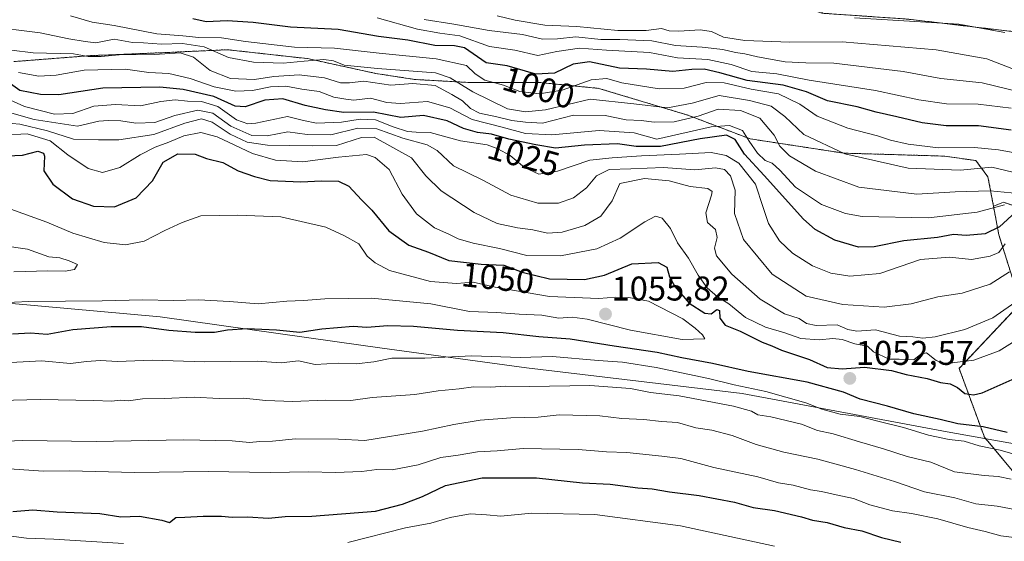
# Model space of a CAD drawing. Units: metres. Extents: x 651539 to 654997, y 4741666 to 4744055.
# Drawn here: x 653946 to 654233, y 4743661 to 4743813 of the extents above; entities that cross this region are included whole.
import ezdxf
from ezdxf.enums import TextEntityAlignment as Align

# ---------------------------------------------------------------- set-up
doc = ezdxf.new("R2010")
doc.units = ezdxf.units.M
doc.header["$MEASUREMENT"] = 0
doc.linetypes.add('TRAZOS', pattern=[0.75, 0.5, -0.25])
for name, color, linetype, lineweight in [('Arbolado forestal', 92, 'TRAZOS', 0), ('Arbolado forestal CxS', 92, 'Continuous', 0), ('Carátula', 7, 'Continuous', 5), ('Curva de nivel maestra', 36, 'Continuous', 30), ('Curva de nivel normal', 36, 'Continuous', 0), ('Entidad de ámbito territorial', 19, 'Continuous', 0), ('Entidad de ámbito territorial CxS', 92, 'Continuous', 0), ('Municipio', 9, 'Continuous', 13), ('Municipio CxS', 142, 'Continuous', 0), ('Punto de cota en terreno', 7, 'Continuous', 0), ('Rótulo de curva de nivel directora', 19, 'Continuous', 0), ('Rótulo de punto de cota en terreno', 19, 'Continuous', 0)]:
    doc.layers.add(name, color=color, linetype=linetype, lineweight=lineweight)
doc.styles.add('Arial', font='txt', dxfattribs={"height": 0.2})

# ---------------------------------------------------------------- blocks, each defined once
blk = doc.blocks.new('*U162')
at = {"layer": 'Curva de nivel normal', "color": 36, "linetype": 'Continuous', "lineweight": 0}
for points in [[(653940.08, 4743702.28, 1040), (653951.78, 4743702.59, 1040), (653967.51, 4743702.32, 1040), (653972.6, 4743702.16, 1040), (653975.29, 4743702.42, 1040), (653977.54, 4743702.24, 1040), (653981.67, 4743702.78, 1040), (653988.04, 4743702.89, 1040), (653996.78, 4743703.32, 1040), (654004.03, 4743702.93, 1040), (654011.12, 4743702.96, 1040), (654017.64, 4743702.29, 1040), (654025.46, 4743702.03, 1040), (654034.94, 4743702.45, 1040), (654042.38, 4743702.3, 1040), (654048.65, 4743703.15, 1040), (654061.08, 4743704.1, 1040), (654067.9, 4743705.14, 1040), (654074.02, 4743705.7, 1040), (654078.15, 4743706.31, 1040), (654083.04, 4743706.2, 1040), (654087.66, 4743706.5, 1040), (654094.56, 4743706.4, 1040), (654112.13, 4743706.64, 1040), (654124, 4743705.84, 1040), (654129.84, 4743704.68, 1040), (654138.21, 4743703.69, 1040), (654154.05, 4743700.64, 1040), (654159.28, 4743699.21, 1040), (654161.1, 4743698.11, 1040), (654164.95, 4743697.52, 1040), (654173.84, 4743695.44, 1040), (654178.5, 4743693.55, 1040), (654183.05, 4743692.57, 1040), (654190.72, 4743690.24, 1040), (654197.72, 4743688.25, 1040), (654204.66, 4743685.99, 1040), (654211.57, 4743684.36, 1040), (654218.49, 4743681.5, 1040), (654227.16, 4743680.46, 1040), (654231.17, 4743680.19, 1040), (654235.01, 4743679.39, 1040)], [(654237.37, 4743731.74, 1040), (654229.63, 4743726.43, 1040), (654221.48, 4743723.01, 1040), (654212.8, 4743720.9, 1040), (654209.23, 4743720.48, 1040), (654206.32, 4743720.88, 1040), (654202.42, 4743721.05, 1040), (654195.38, 4743722.92, 1040), (654189.95, 4743722.55, 1040), (654187.34, 4743722.98, 1040), (654184.29, 4743724.34, 1040), (654178.14, 4743724.16, 1040), (654175.33, 4743724.75, 1040), (654173.18, 4743726.21, 1040), (654168.87, 4743727.55, 1040), (654161.83, 4743731.81, 1040), (654153.57, 4743739.09, 1040), (654149.09, 4743744.47, 1040), (654148.46, 4743746.7, 1040), (654149.29, 4743749.84, 1040), (654148.81, 4743752.17, 1040), (654146.45, 4743754.17, 1040), (654145.91, 4743756.97, 1040), (654147.64, 4743762.15, 1040), (654147.75, 4743763.2, 1040), (654146.52, 4743764.06, 1040), (654141.41, 4743764.65, 1040), (654135.21, 4743766.32, 1040), (654128.06, 4743767, 1040), (654120.85, 4743765.52, 1040), (654118.63, 4743760.47, 1040), (654115.34, 4743756.02, 1040), (654110.68, 4743753.27, 1040), (654104.1, 4743751.34, 1040), (654099.73, 4743751.03, 1040), (654095.54, 4743752.07, 1040), (654090.98, 4743752.58, 1040), (654085.11, 4743753.93, 1040), (654078.38, 4743757.11, 1040), (654068.81, 4743763.36, 1040), (654064.3, 4743767.8, 1040), (654060.14, 4743773.01, 1040), (654049.2, 4743779.07, 1040), (654045.49, 4743778.92, 1040), (654038.25, 4743776.61, 1040), (654031.1, 4743776.52, 1040), (654018.13, 4743776.69, 1040), (654012.16, 4743777.54, 1040), (654007.2, 4743779.92, 1040), (654001.94, 4743783.4, 1040), (653998.92, 4743784.43, 1040), (653993.99, 4743783.08, 1040), (653984.94, 4743779.82, 1040), (653974.75, 4743778.29, 1040), (653968.86, 4743778.23, 1040), (653961.58, 4743778.45, 1040), (653954.01, 4743780.89, 1040), (653945.87, 4743782.83, 1040), (653939.11, 4743783.38, 1040)]]:
    blk.add_polyline3d(points, dxfattribs=at)
blk = doc.blocks.new('*U173')
at = {"layer": 'Curva de nivel normal', "color": 36, "linetype": 'Continuous', "lineweight": 0}
blk.add_polyline3d([(654239.11, 4743762.42, 1015), (654228.84, 4743763.36, 1015), (654218.66, 4743763.12, 1015), (654207.48, 4743762.43, 1015), (654190.53, 4743764.47, 1015), (654177.96, 4743769.09, 1015), (654170.31, 4743773.64, 1015), (654167.54, 4743776.38, 1015), (654165.9, 4743779.58, 1015), (654161.73, 4743784.57, 1015), (654156.09, 4743786.81, 1015), (654149.55, 4743787.22, 1015), (654143.67, 4743785.18, 1015), (654136.67, 4743783.5, 1015), (654130.92, 4743783.41, 1015), (654127.07, 4743783.9, 1015), (654122.71, 4743784.1, 1015), (654116.61, 4743785.33, 1015), (654107.35, 4743785.41, 1015), (654098.35, 4743783.15, 1015), (654093.35, 4743783.4, 1015), (654089.36, 4743783.86, 1015), (654085, 4743784.98, 1015), (654079.9, 4743786.03, 1015), (654077.28, 4743787.4, 1015), (654074.97, 4743789.62, 1015), (654071.9, 4743791.45, 1015), (654066.98, 4743794.08, 1015), (654060.49, 4743794.71, 1015), (654054.06, 4743794.21, 1015), (654046.23, 4743795.39, 1015), (654042.02, 4743794.84, 1015), (654039.37, 4743794.9, 1015), (654034.77, 4743796.34, 1015), (654027.37, 4743797.23, 1015), (654019.95, 4743796.71, 1015), (654014.31, 4743795.88, 1015), (654007.37, 4743796.18, 1015), (654001.36, 4743798.5, 1015), (653996.58, 4743802.36, 1015), (653992.62, 4743803.65, 1015), (653985.14, 4743803.1, 1015), (653974.86, 4743803.07, 1015), (653969.58, 4743802.56, 1015), (653965.8, 4743802.58, 1015), (653961.51, 4743803.3, 1015), (653949.82, 4743803.6, 1015), (653930.77, 4743805.92, 1015)], dxfattribs=at)
blk = doc.blocks.new('*U179')
at = {"layer": 'Curva de nivel normal', "color": 36, "linetype": 'Continuous', "lineweight": 0}
blk.add_polyline3d([(653940.06, 4743730.72, 1055), (653948.54, 4743731.2, 1055), (653969.91, 4743731.38, 1055), (653981.71, 4743731.67, 1055), (653990.7, 4743731.47, 1055), (653998.04, 4743731.61, 1055), (654007, 4743731.16, 1055), (654015.43, 4743730.44, 1055), (654023.72, 4743731.21, 1055), (654028.58, 4743731.4, 1055), (654034.8, 4743731.95, 1055), (654048.49, 4743732.08, 1055), (654065.73, 4743730.48, 1055), (654077.03, 4743728.22, 1055), (654085.02, 4743727.94, 1055), (654091.56, 4743727.46, 1055), (654098.15, 4743727.18, 1055), (654103.06, 4743726.33, 1055), (654106.97, 4743726.61, 1055), (654111.35, 4743725.98, 1055), (654124.02, 4743722.83, 1055), (654139.02, 4743720.1, 1055), (654145.66, 4743720.27, 1055), (654144.95, 4743721.49, 1055), (654142.8, 4743723.34, 1055), (654139.28, 4743726.14, 1055), (654129.26, 4743731.27, 1055), (654123.45, 4743732.29, 1055), (654119.63, 4743732.4, 1055), (654114.76, 4743732.07, 1055), (654100.35, 4743732.66, 1055), (654084.54, 4743735.33, 1055), (654078.08, 4743736.82, 1055), (654073.19, 4743736.36, 1055), (654065.69, 4743736.95, 1055), (654053.74, 4743740.23, 1055), (654049.52, 4743742.42, 1055), (654047.21, 4743744.4, 1055), (654044.79, 4743747.92, 1055), (654040.61, 4743750.27, 1055), (654035.18, 4743752.83, 1055), (654022.04, 4743755.84, 1055), (654009.38, 4743756.34, 1055), (653998.71, 4743756.16, 1055), (653993.21, 4743754.15, 1055), (653988.15, 4743751.82, 1055), (653982.16, 4743748.74, 1055), (653976.71, 4743747.69, 1055), (653970.45, 4743748.34, 1055), (653961.37, 4743751.11, 1055), (653953.78, 4743754.25, 1055), (653943.3, 4743758.1, 1055)], dxfattribs=at)
blk = doc.blocks.new('*U181')
at = {"layer": 'Curva de nivel normal', "color": 36, "linetype": 'Continuous', "lineweight": 0}
blk.add_polyline3d([(654239.6, 4743767.91, 1010), (654229.33, 4743770.28, 1010), (654220.1, 4743769.47, 1010), (654204.94, 4743769.98, 1010), (654186.51, 4743774.2, 1010), (654174.57, 4743779.78, 1010), (654168.97, 4743785.07, 1010), (654165.04, 4743788.08, 1010), (654158.73, 4743789.69, 1010), (654149.83, 4743791.2, 1010), (654141.99, 4743788.97, 1010), (654134.76, 4743787.57, 1010), (654124.91, 4743788.72, 1010), (654112.26, 4743790.11, 1010), (654099.24, 4743787.04, 1010), (654093.37, 4743786.46, 1010), (654088.08, 4743787.29, 1010), (654078.04, 4743792.25, 1010), (654071.4, 4743796.35, 1010), (654067.15, 4743797.84, 1010), (654050.17, 4743799.09, 1010), (654040.48, 4743800.02, 1010), (654037.36, 4743801.31, 1010), (654034.56, 4743801.67, 1010), (654028.84, 4743801.24, 1010), (654022.66, 4743800.57, 1010), (654013.99, 4743800.89, 1010), (654006.74, 4743802.28, 1010), (653999.63, 4743805.36, 1010), (653993.33, 4743806.3, 1010), (653987.2, 4743806.16, 1010), (653982, 4743806.55, 1010), (653978.71, 4743806.63, 1010), (653973.38, 4743807.56, 1010), (653968.05, 4743806.49, 1010), (653964.91, 4743806.96, 1010), (653960.16, 4743807.66, 1010), (653951.81, 4743809.48, 1010), (653936.06, 4743811.4, 1010)], dxfattribs=at)
blk = doc.blocks.new('*U182')
at = {"layer": 'Curva de nivel normal', "color": 36, "linetype": 'Continuous', "lineweight": 0}
blk.add_polyline3d([(653944.13, 4743739.85, 1060), (653954.05, 4743740.14, 1060), (653959.15, 4743740, 1060), (653961.82, 4743740.47, 1060), (653962.67, 4743741.98, 1060), (653960.24, 4743743.04, 1060), (653957.58, 4743743.92, 1060), (653954.4, 4743744.15, 1060), (653948.14, 4743746.4, 1060), (653940.77, 4743747.46, 1060)], dxfattribs=at)
blk = doc.blocks.new('*U183')
at = {"layer": 'Curva de nivel normal', "color": 36, "linetype": 'Continuous', "lineweight": 0}
for points in [[(653939.54, 4743713.22, 1045), (653952.25, 4743713.86, 1045), (653960.71, 4743713.05, 1045), (653965.38, 4743713.66, 1045), (653969.38, 4743713.95, 1045), (653974.41, 4743713.72, 1045), (653984.51, 4743714.05, 1045), (653999.74, 4743713.59, 1045), (654015.14, 4743713.76, 1045), (654022.1, 4743713.3, 1045), (654027.14, 4743713.83, 1045), (654032.04, 4743712.77, 1045), (654038.78, 4743713.19, 1045), (654044.01, 4743712.96, 1045), (654049.11, 4743713.62, 1045), (654054.36, 4743714.6, 1045), (654064.03, 4743714.6, 1045), (654077.72, 4743715.34, 1045), (654091.82, 4743714.86, 1045), (654101.28, 4743715.16, 1045), (654114.54, 4743713.98, 1045), (654121.64, 4743713.48, 1045), (654131.42, 4743711.93, 1045), (654146.74, 4743708.7, 1045), (654154.21, 4743706.84, 1045), (654163.45, 4743704.89, 1045), (654175.14, 4743701.58, 1045), (654179.74, 4743699.74, 1045), (654185.13, 4743698.31, 1045), (654190.83, 4743697.68, 1045), (654196.09, 4743696.27, 1045), (654203.6, 4743694.46, 1045), (654210.89, 4743692.18, 1045), (654216.95, 4743690.9, 1045), (654221.33, 4743690.42, 1045), (654225.66, 4743689.14, 1045), (654231.79, 4743687.8, 1045), (654239.57, 4743685.58, 1045)], [(654237.69, 4743720.7, 1045), (654231.45, 4743716.78, 1045), (654224.09, 4743714.02, 1045), (654219.33, 4743713.52, 1045), (654215.66, 4743713.03, 1045), (654213.1, 4743713.96, 1045), (654210.29, 4743716.16, 1045), (654208.61, 4743715.84, 1045), (654206.62, 4743714.13, 1045), (654202.32, 4743714.36, 1045), (654199.41, 4743714.36, 1045), (654194.8, 4743716.46, 1045), (654193.05, 4743718.11, 1045), (654189.41, 4743718.84, 1045), (654185.75, 4743720.06, 1045), (654183.03, 4743720.38, 1045), (654178.99, 4743720.02, 1045), (654173.61, 4743720.4, 1045), (654168.99, 4743722.05, 1045), (654163.34, 4743723.71, 1045), (654157.48, 4743726.54, 1045), (654152.62, 4743730.47, 1045), (654149.35, 4743732.53, 1045), (654146.31, 4743735.16, 1045), (654143.67, 4743738.85, 1045), (654140.92, 4743743.76, 1045), (654137.72, 4743748.22, 1045), (654135.64, 4743752.46, 1045), (654133.25, 4743755.42, 1045), (654131.3, 4743756.01, 1045), (654128.16, 4743754.42, 1045), (654120.92, 4743749.66, 1045), (654114.13, 4743746.52, 1045), (654103.57, 4743744.46, 1045), (654093.75, 4743744.57, 1045), (654085.74, 4743746.56, 1045), (654078.1, 4743748.14, 1045), (654073.69, 4743749.45, 1045), (654070.98, 4743750.78, 1045), (654066.85, 4743752.66, 1045), (654061.61, 4743756.67, 1045), (654057.36, 4743762.4, 1045), (654053.63, 4743769.64, 1045), (654049.54, 4743773.14, 1045), (654046.96, 4743773.97, 1045), (654038.79, 4743773.21, 1045), (654033.48, 4743772.58, 1045), (654028.4, 4743771.87, 1045), (654020.5, 4743772.38, 1045), (654013.75, 4743774.28, 1045), (654003.43, 4743779.16, 1045), (653998.72, 4743780.4, 1045), (653993.7, 4743779.46, 1045), (653989.37, 4743777.58, 1045), (653985.37, 4743776.16, 1045), (653980.96, 4743773.88, 1045), (653975.06, 4743770.22, 1045), (653969.98, 4743768.78, 1045), (653965.84, 4743769.93, 1045), (653959.9, 4743773.91, 1045), (653954.71, 4743778.02, 1045), (653948.05, 4743779.99, 1045), (653940.72, 4743779.62, 1045)]]:
    blk.add_polyline3d(points, dxfattribs=at)
blk = doc.blocks.new('*U185')
at = {"layer": 'Curva de nivel normal', "color": 36, "linetype": 'Continuous', "lineweight": 0}
for points in [[(653939.71, 4743690.36, 1035), (653946.71, 4743690.62, 1035), (653968.2, 4743690.32, 1035), (653993.66, 4743690.84, 1035), (654007.8, 4743690.55, 1035), (654012.86, 4743690.08, 1035), (654015.89, 4743690.39, 1035), (654019.62, 4743690.47, 1035), (654026.26, 4743691.1, 1035), (654038.86, 4743691.06, 1035), (654046.52, 4743690.66, 1035), (654063.34, 4743693.36, 1035), (654072.49, 4743695.32, 1035), (654080.15, 4743696.53, 1035), (654089.08, 4743697.27, 1035), (654097.06, 4743697.48, 1035), (654103.17, 4743698.13, 1035), (654115.02, 4743697.84, 1035), (654121.48, 4743697.09, 1035), (654127.84, 4743696.79, 1035), (654133.05, 4743696.22, 1035), (654137.73, 4743695.88, 1035), (654143.03, 4743694.36, 1035), (654147.7, 4743693.65, 1035), (654153.63, 4743692.11, 1035), (654160.63, 4743689.49, 1035), (654168.74, 4743687.26, 1035), (654178.64, 4743685.18, 1035), (654189.62, 4743682.22, 1035), (654200.98, 4743678.73, 1035), (654209.74, 4743675.74, 1035), (654218.57, 4743673.97, 1035), (654224.68, 4743672.2, 1035), (654230.92, 4743671.52, 1035), (654241.66, 4743669.46, 1035)], [(654234.46, 4743739.82, 1035), (654228.84, 4743736.21, 1035), (654220.74, 4743733.57, 1035), (654213.62, 4743732.48, 1035), (654205.78, 4743730.49, 1035), (654197.98, 4743729.5, 1035), (654185.91, 4743730.26, 1035), (654175.23, 4743732.75, 1035), (654165.31, 4743739.1, 1035), (654156.94, 4743749.24, 1035), (654154.29, 4743756.81, 1035), (654154.46, 4743763.59, 1035), (654153.19, 4743767.79, 1035), (654151.35, 4743769.64, 1035), (654148.79, 4743770.06, 1035), (654142.78, 4743769.55, 1035), (654133.64, 4743770.18, 1035), (654124.07, 4743769.81, 1035), (654117.71, 4743769.66, 1035), (654114.08, 4743767.8, 1035), (654111.12, 4743764.26, 1035), (654107.35, 4743761.37, 1035), (654103.02, 4743759.83, 1035), (654096.94, 4743759.85, 1035), (654089.04, 4743762.18, 1035), (654080.95, 4743766.53, 1035), (654072.32, 4743770.73, 1035), (654067.62, 4743775.15, 1035), (654064.69, 4743776.84, 1035), (654057.56, 4743778.72, 1035), (654050.04, 4743781.52, 1035), (654044.48, 4743781.64, 1035), (654036.62, 4743779.68, 1035), (654029.69, 4743779.82, 1035), (654024.06, 4743780.61, 1035), (654018.02, 4743779.45, 1035), (654013.56, 4743779.53, 1035), (654007.47, 4743782.28, 1035), (654002.22, 4743786.03, 1035), (653997.78, 4743786.93, 1035), (653991.1, 4743785.36, 1035), (653985.26, 4743783.32, 1035), (653979.69, 4743783.1, 1035), (653975.31, 4743783.82, 1035), (653971.7, 4743783.88, 1035), (653968.89, 4743783.72, 1035), (653962.75, 4743782.23, 1035), (653950.12, 4743784.2, 1035), (653940.18, 4743786.97, 1035)]]:
    blk.add_polyline3d(points, dxfattribs=at)
blk = doc.blocks.new('*U205')
at = {"layer": 'Curva de nivel normal', "color": 36, "linetype": 'Continuous', "lineweight": 0}
for points in [[(653879.79, 4743659.52, 1020), (653889.05, 4743662.01, 1020), (653897.67, 4743663.48, 1020), (653908.55, 4743663.91, 1020), (653917.06, 4743663.74, 1020), (653923.57, 4743663.93, 1020), (653930.03, 4743663.01, 1020), (653936.78, 4743663.02, 1020), (653941.15, 4743662.73, 1020), (653944.14, 4743662.65, 1020), (653947.85, 4743662.18, 1020), (653955.84, 4743661.94, 1020), (653976.08, 4743660.64, 1020)], [(654041.54, 4743660.89, 1020), (654058.36, 4743665.2, 1020), (654065.71, 4743666.58, 1020), (654071.36, 4743668.19, 1020), (654077.18, 4743669.25, 1020), (654081.95, 4743669, 1020), (654086.17, 4743668.56, 1020), (654095.24, 4743669.48, 1020), (654113.56, 4743669.06, 1020), (654138.57, 4743665.78, 1020), (654165.96, 4743659.89, 1020)], [(654233.05, 4743759.28, 1020), (654225.08, 4743757.19, 1020), (654210.88, 4743755.56, 1020), (654191.52, 4743755.9, 1020), (654186.67, 4743756.79, 1020), (654179.7, 4743759.46, 1020), (654172.07, 4743764.47, 1020), (654167.54, 4743769.45, 1020), (654165.28, 4743771.46, 1020), (654163.21, 4743772.29, 1020), (654161.01, 4743774.38, 1020), (654158.59, 4743777.86, 1020), (654156.62, 4743781.02, 1020), (654152.87, 4743782.45, 1020), (654147.51, 4743782.05, 1020), (654131.68, 4743778.51, 1020), (654125.01, 4743780.27, 1020), (654114.86, 4743781.02, 1020), (654101.02, 4743779.68, 1020), (654093.33, 4743780.11, 1020), (654086.56, 4743782, 1020), (654077.78, 4743784.23, 1020), (654071.3, 4743787.63, 1020), (654064.75, 4743789.46, 1020), (654056.91, 4743788.82, 1020), (654052.9, 4743789.17, 1020), (654048.18, 4743790.44, 1020), (654043.33, 4743789.82, 1020), (654040.93, 4743790.09, 1020), (654037.5, 4743790.73, 1020), (654033.18, 4743792.32, 1020), (654028.13, 4743793.02, 1020), (654023.44, 4743793.88, 1020), (654019.03, 4743793.7, 1020), (654013.7, 4743792.62, 1020), (654008.91, 4743792.48, 1020), (654002.52, 4743793.71, 1020), (653995.57, 4743796.14, 1020), (653989.37, 4743797.6, 1020), (653983.53, 4743797.93, 1020), (653976.67, 4743798.83, 1020), (653964.63, 4743798.61, 1020), (653956.52, 4743797.11, 1020), (653951.46, 4743796.83, 1020), (653945.46, 4743797.88, 1020)]]:
    blk.add_polyline3d(points, dxfattribs=at)
blk = doc.blocks.new('*U210')
at = {"layer": 'Curva de nivel normal', "color": 36, "linetype": 'Continuous', "lineweight": 0}
for points in [[(653942.9, 4743682.42, 1030), (653952.71, 4743681.68, 1030), (653960.38, 4743681.79, 1030), (653979.38, 4743681.36, 1030), (654000.86, 4743681.58, 1030), (654018.91, 4743681.34, 1030), (654030.19, 4743681.51, 1030), (654037.83, 4743681.29, 1030), (654045.6, 4743681.6, 1030), (654049.98, 4743682.16, 1030), (654054.52, 4743682.14, 1030), (654062.03, 4743683.6, 1030), (654068.69, 4743685.72, 1030), (654073.69, 4743686.37, 1030), (654079.36, 4743687.37, 1030), (654085.1, 4743687.6, 1030), (654092.63, 4743688.31, 1030), (654108.75, 4743688.01, 1030), (654117.02, 4743687.33, 1030), (654122.95, 4743687.14, 1030), (654133.08, 4743686.12, 1030), (654138.62, 4743685.44, 1030), (654148.29, 4743682.76, 1030), (654161.09, 4743680.02, 1030), (654167.12, 4743678.31, 1030), (654171.46, 4743677.66, 1030), (654176.47, 4743676.3, 1030), (654179.71, 4743675.82, 1030), (654183.99, 4743674.79, 1030), (654189.04, 4743673.73, 1030), (654193.75, 4743671.9, 1030), (654200.36, 4743670.13, 1030), (654205.92, 4743669.42, 1030), (654213.61, 4743667.82, 1030), (654222.34, 4743665.26, 1030), (654227.41, 4743664.12, 1030), (654232.02, 4743662.86, 1030), (654239.02, 4743662.02, 1030)], [(654233.24, 4743747.92, 1030), (654231.39, 4743745.47, 1030), (654228.9, 4743744.38, 1030), (654223.39, 4743743.42, 1030), (654217.04, 4743744.1, 1030), (654208.58, 4743743.39, 1030), (654196.68, 4743739.27, 1030), (654187.92, 4743738.51, 1030), (654182.39, 4743739.43, 1030), (654177.06, 4743741.54, 1030), (654171.21, 4743745.22, 1030), (654167.43, 4743748.86, 1030), (654164.24, 4743753.88, 1030), (654162.64, 4743758.57, 1030), (654160.41, 4743765.38, 1030), (654155.55, 4743771.49, 1030), (654151.9, 4743773.66, 1030), (654147.52, 4743774.53, 1030), (654138.23, 4743774.1, 1030), (654127.16, 4743773.58, 1030), (654118.68, 4743773.01, 1030), (654112.12, 4743772.3, 1030), (654102.68, 4743769.11, 1030), (654097.29, 4743768.28, 1030), (654093.04, 4743770.23, 1030), (654088.89, 4743773.7, 1030), (654085.25, 4743775.6, 1030), (654082.15, 4743776.78, 1030), (654074.38, 4743777.99, 1030), (654065.54, 4743780.38, 1030), (654061.52, 4743780.48, 1030), (654058.97, 4743780.7, 1030), (654054.79, 4743782.07, 1030), (654049.64, 4743784.11, 1030), (654045.19, 4743784.32, 1030), (654039.68, 4743783.38, 1030), (654032.43, 4743783.16, 1030), (654028.62, 4743783.91, 1030), (654023.93, 4743785.1, 1030), (654014.7, 4743783.12, 1030), (654012.42, 4743782.95, 1030), (654009.04, 4743784.14, 1030), (654003.62, 4743787.98, 1030), (653998.89, 4743789.45, 1030), (653994.75, 4743789.56, 1030), (653991.21, 4743789.95, 1030), (653987.03, 4743789.47, 1030), (653981.04, 4743788.18, 1030), (653973.78, 4743788.56, 1030), (653967.52, 4743788.08, 1030), (653961.31, 4743785.95, 1030), (653956, 4743785.77, 1030), (653947.26, 4743787.95, 1030), (653943.14, 4743789.87, 1030)]]:
    blk.add_polyline3d(points, dxfattribs=at)
blk = doc.blocks.new('*U240')
at = {"layer": 'Curva de nivel maestra', "color": 36, "linetype": 'Continuous', "lineweight": 30}
for points in [[(653937.76, 4743773.42, 1050), (653946.65, 4743773.76, 1050), (653951.11, 4743774.95, 1050), (653952.75, 4743774.42, 1050), (653953.08, 4743773.54, 1050), (653952.88, 4743769.28, 1050), (653955.48, 4743765.34, 1050), (653961.29, 4743761.09, 1050), (653967.38, 4743758.91, 1050), (653973.51, 4743758.72, 1050), (653979.85, 4743761.38, 1050), (653984.58, 4743766.36, 1050), (653987.7, 4743771.75, 1050), (653991.96, 4743774.15, 1050), (653996.98, 4743774.13, 1050), (654000.34, 4743772.81, 1050), (654005.07, 4743771.67, 1050), (654009.6, 4743769.25, 1050), (654014.33, 4743767.6, 1050), (654018.93, 4743766.4, 1050), (654027.86, 4743766, 1050), (654033.88, 4743766.36, 1050), (654038.87, 4743766.24, 1050), (654041.82, 4743764.75, 1050), (654045.51, 4743760.83, 1050), (654048.51, 4743757.73, 1050), (654053.46, 4743751.77, 1050), (654059.36, 4743747.6, 1050), (654065.11, 4743745.56, 1050), (654071.03, 4743743.09, 1050), (654080.44, 4743742.08, 1050), (654087.01, 4743741.7, 1050), (654092.35, 4743739.66, 1050), (654100.35, 4743737.77, 1050), (654105.55, 4743737.7, 1050), (654110.58, 4743737.6, 1050), (654116.44, 4743738.87, 1050), (654124.37, 4743742.18, 1050), (654132.06, 4743742.51, 1050), (654134.58, 4743741.16, 1050), (654135.36, 4743738.37, 1050), (654136.94, 4743735.51, 1050), (654141.11, 4743730.69, 1050), (654145.63, 4743727.73, 1050), (654147.51, 4743727.61, 1050), (654149.14, 4743728.81, 1050), (654149.92, 4743728.53, 1050), (654150.03, 4743726.29, 1050), (654151.62, 4743724.24, 1050), (654155.98, 4743722.54, 1050), (654162.34, 4743719.31, 1050), (654165.18, 4743718.26, 1050), (654168.06, 4743716.95, 1050), (654176.2, 4743714.26, 1050), (654181.34, 4743711.88, 1050), (654185.73, 4743711.53, 1050), (654192.22, 4743712.06, 1050), (654200.05, 4743711.08, 1050), (654204.33, 4743709.89, 1050), (654210.52, 4743708.75, 1050), (654214.42, 4743707.58, 1050), (654217.2, 4743707.18, 1050), (654219.38, 4743706.1, 1050), (654221.52, 4743704.38, 1050), (654224.03, 4743703.96, 1050), (654226.58, 4743704.56, 1050), (654238.82, 4743710.03, 1050)], [(654233.84, 4743692.96, 1050), (654226.84, 4743694.66, 1050), (654219.39, 4743695.49, 1050), (654214.32, 4743696.8, 1050), (654206.56, 4743698.41, 1050), (654198.88, 4743700.7, 1050), (654190.97, 4743702.66, 1050), (654186.08, 4743704.74, 1050), (654175.46, 4743707.61, 1050), (654158.31, 4743710.72, 1050), (654147.91, 4743713.09, 1050), (654138.91, 4743714.75, 1050), (654131.74, 4743716.26, 1050), (654119.18, 4743718.1, 1050), (654106.37, 4743720.19, 1050), (654097.27, 4743720.86, 1050), (654086.83, 4743721.99, 1050), (654073.54, 4743722.7, 1050), (654060.74, 4743723.9, 1050), (654053.21, 4743724.04, 1050), (654047.09, 4743723.59, 1050), (654043.06, 4743723.9, 1050), (654033.99, 4743723.06, 1050), (654027.56, 4743722.16, 1050), (654020.7, 4743722.8, 1050), (654012.15, 4743723.15, 1050), (654006.45, 4743722.78, 1050), (654002.65, 4743722.11, 1050), (653997, 4743722.08, 1050), (653989.37, 4743722.67, 1050), (653981.38, 4743723.73, 1050), (653972.55, 4743723.81, 1050), (653961.39, 4743722.94, 1050), (653953.88, 4743721.52, 1050), (653949.05, 4743721.95, 1050), (653943.71, 4743721.66, 1050)]]:
    blk.add_polyline3d(points, dxfattribs=at)
blk = doc.blocks.new('*U248')
at = {"layer": 'Curva de nivel maestra', "color": 36, "linetype": 'Continuous', "lineweight": 30}
for points in [[(653943.86, 4743669.99, 1025), (653949.73, 4743670.46, 1025), (653956.8, 4743669.87, 1025), (653969.25, 4743669.42, 1025), (653975.35, 4743668.42, 1025), (653980.77, 4743668.59, 1025), (653987.28, 4743667.44, 1025), (653989.54, 4743666.8, 1025), (653991.36, 4743668.23, 1025), (653994.04, 4743668.28, 1025), (653999.37, 4743668.58, 1025), (654004.7, 4743668.61, 1025), (654007.78, 4743668.34, 1025), (654012.24, 4743668.4, 1025), (654018.4, 4743667.99, 1025), (654023.29, 4743668.46, 1025), (654031.09, 4743668.64, 1025), (654049.65, 4743670.08, 1025), (654057.46, 4743672.14, 1025), (654063.3, 4743674.35, 1025), (654070.03, 4743677.52, 1025), (654080.68, 4743679.77, 1025), (654096.6, 4743679.73, 1025), (654110, 4743678.34, 1025), (654118.02, 4743677.95, 1025), (654126.11, 4743676.86, 1025), (654130.3, 4743676.54, 1025), (654135.4, 4743675.7, 1025), (654143.98, 4743674.62, 1025), (654154.26, 4743672.69, 1025), (654159.74, 4743671.16, 1025), (654165.99, 4743670.25, 1025), (654173.81, 4743668.4, 1025), (654177.09, 4743667.42, 1025), (654181.34, 4743666.77, 1025), (654186.26, 4743665.34, 1025), (654191.47, 4743664.3, 1025), (654197.14, 4743662.42, 1025), (654202.78, 4743660.98, 1025)], [(654236.39, 4743757.29, 1025), (654231.56, 4743752.94, 1025), (654227.42, 4743750.88, 1025), (654221.9, 4743750.4, 1025), (654218.14, 4743750.65, 1025), (654213.47, 4743749.82, 1025), (654203.67, 4743748.86, 1025), (654195.01, 4743747.11, 1025), (654190.49, 4743746.98, 1025), (654183.61, 4743748.99, 1025), (654177.86, 4743752.16, 1025), (654174.42, 4743755.11, 1025), (654162.98, 4743767.92, 1025), (654157.26, 4743774.1, 1025), (654154.48, 4743778.32, 1025), (654151.99, 4743779.61, 1025), (654144.3, 4743778.53, 1025), (654132.68, 4743776.33, 1025), (654125.66, 4743776.28, 1025), (654120.14, 4743777.08, 1025), (654110.53, 4743776.74, 1025), (654102.14, 4743775.8, 1025), (654096.4, 4743776.82, 1025), (654088.54, 4743778.47, 1025), (654083.4, 4743779.9, 1025), (654079.36, 4743780.44, 1025), (654075.31, 4743781.6, 1025), (654070.49, 4743783.83, 1025), (654063.64, 4743785.35, 1025), (654057.03, 4743784.78, 1025), (654049.03, 4743786.3, 1025), (654040.36, 4743786.19, 1025), (654035.04, 4743787.05, 1025), (654029.15, 4743788.3, 1025), (654022.57, 4743790.26, 1025), (654017.34, 4743789.83, 1025), (654011.61, 4743787.9, 1025), (654008.69, 4743788.06, 1025), (654002.51, 4743790.87, 1025), (653993.48, 4743792.94, 1025), (653986.76, 4743793.57, 1025), (653970.09, 4743793.35, 1025), (653957.28, 4743791.42, 1025), (653951.93, 4743791.46, 1025), (653945.94, 4743792.65, 1025), (653941.8, 4743795.55, 1025)]]:
    blk.add_polyline3d(points, dxfattribs=at)
blk = doc.blocks.new('*U253')
at = {"layer": 'Curva de nivel maestra', "color": 36, "linetype": 'Continuous', "lineweight": 30}
blk.add_polyline3d([(654235, 4743781.1, 1000), (654225.47, 4743782.32, 1000), (654216.04, 4743782.35, 1000), (654208.99, 4743783.18, 1000), (654201.66, 4743784.98, 1000), (654195.62, 4743786.3, 1000), (654190.04, 4743787.88, 1000), (654181.46, 4743789.66, 1000), (654175.26, 4743792.23, 1000), (654168.51, 4743794.22, 1000), (654158.05, 4743795.6, 1000), (654150.01, 4743797.84, 1000), (654145.48, 4743798.88, 1000), (654141.82, 4743798.79, 1000), (654136.33, 4743798.16, 1000), (654128.66, 4743798.88, 1000), (654120.77, 4743799.17, 1000), (654112.06, 4743800.95, 1000), (654107.3, 4743800.28, 1000), (654101.78, 4743797.66, 1000), (654096.35, 4743797.38, 1000), (654088.02, 4743799.83, 1000), (654081.87, 4743800.66, 1000), (654075.54, 4743805.07, 1000), (654072.69, 4743805.67, 1000), (654066.95, 4743805.75, 1000), (654059.02, 4743807.34, 1000), (654050.45, 4743808.39, 1000), (654038.76, 4743810.42, 1000), (654024.78, 4743811.12, 1000), (654013.96, 4743812.43, 1000), (654006.36, 4743812.91, 1000), (654000.24, 4743812.7, 1000), (653996.38, 4743813.51, 1000)], dxfattribs=at)
blk = doc.blocks.new('5PATER')
at = {"layer": 'Carátula', "linetype": 'Continuous', "lineweight": 5}
h = blk.add_hatch(color=250, dxfattribs=at)
edge = h.paths.add_edge_path()
edge.add_ellipse((0, 0.01), major_axis=(-1.33, -1.34), ratio=0.999422, start_angle=0, end_angle=360)

msp = doc.modelspace()

# ---------------------------------------------------------------- linework, layer by layer
at = {"layer": 'Arbolado forestal', "color": 92, "linetype": 'TRAZOS', "lineweight": 0}
for points in [[(654292.26, 4743803.1, 976.06), (654204.87, 4743813.44, 979.5), (654179.75, 4743815.17, 978.89)], [(654292.26, 4743803.1, 976.06), (654204.87, 4743813.44, 979.5), (654179.75, 4743815.17, 978.89)], [(653944.1, 4743801.06, 1017.6), (653966.62, 4743802.8, 1013.68), (653987.4, 4743803.66, 1014.22), (654006.45, 4743804.53, 1007.74), (654029.83, 4743801.93, 1008.73), (654049.75, 4743797.6, 1011.74), (654061.01, 4743795.87, 1013.41), (654076.6, 4743795, 1007.83), (654097.38, 4743795, 1001.3), (654114.7, 4743793.27, 1006.67), (654140.68, 4743785.47, 1012.92), (654158.87, 4743778.55, 1020.06), (654186.15, 4743774.39, 1009.63), (654215.6, 4743773.52, 1006.48), (654224.71, 4743772.22, 1007.88), (654228.23, 4743767.46, 1011.9), (654229.84, 4743758.89, 1019.07)], [(653944.1, 4743801.06, 1017.6), (653966.62, 4743802.8, 1013.68), (653987.4, 4743803.66, 1014.22), (654006.45, 4743804.53, 1007.74), (654029.83, 4743801.93, 1008.73), (654049.75, 4743797.6, 1011.74), (654061.01, 4743795.87, 1013.41), (654076.6, 4743795, 1007.83), (654097.38, 4743795, 1001.3), (654114.7, 4743793.27, 1006.67), (654140.68, 4743785.47, 1012.92), (654158.87, 4743778.55, 1020.06), (654186.15, 4743774.39, 1009.63), (654215.6, 4743773.52, 1006.48), (654224.71, 4743772.22, 1007.88), (654228.23, 4743767.46, 1011.9), (654229.84, 4743758.89, 1019.07)], [(654229.84, 4743758.89, 1019.07), (654231.39, 4743750.62, 1025.33), (654237.7, 4743730.62, 1040.62), (654219.81, 4743711.67, 1046.19), (654227.17, 4743691.66, 1047.61), (654237.7, 4743679.03, 1039.75)], [(654229.84, 4743758.89, 1019.07), (654231.39, 4743750.62, 1025.33), (654237.7, 4743730.62, 1040.62), (654219.81, 4743711.67, 1046.19), (654227.17, 4743691.66, 1047.61), (654237.7, 4743679.03, 1039.75)], [(654956.3, 4743559.15, 878.45), (654954.71, 4743560.28, 878.12), (654909.62, 4743566.49, 891.27), (654844.46, 4743577.15, 927.91), (654778.15, 4743588.94, 921.91), (654778.05, 4743588.96, 921.94), (654754.79, 4743601.42, 938.65), (654693.92, 4743629.09, 976.98), (654636.73, 4743658.6, 989.08), (654533.42, 4743708.42, 983.86), (654428.27, 4743730.55, 1018.38), (654350.79, 4743732.4, 1047.37), (654295.44, 4743734.24, 1056.58), (654265.93, 4743749, 1037.06), (654232.72, 4743760.07, 1018.7), (654229.84, 4743758.89, 1019.07)]]:
    msp.add_polyline3d(points, dxfattribs=at)
at = {"layer": 'Arbolado forestal CxS', "color": 92, "linetype": 'Continuous', "lineweight": 0}
for points in [[(654292.26, 4743803.1, 976.06), (654204.87, 4743813.44, 979.5), (654179.75, 4743815.17, 978.89), (654188.41, 4743859.34, 950.59), (654197.94, 4743874.93, 941.29), (654205.74, 4743887.06, 934.53), (654217.86, 4743900.05, 927.64), (654235.19, 4743913.91, 920.35)], [(653680.83, 4743846.19, 999.08), (653814.45, 4743840.28, 996.67), (653895.09, 4743841.32, 990.35), (653931.05, 4743848.36, 982.89), (653984.56, 4743861.76, 966.77), (654061.74, 4743853.14, 960.65), (654179.75, 4743815.17, 978.89), (654179.75, 4743815.17, 978.89), (654204.87, 4743813.44, 979.5), (654292.26, 4743803.1, 976.06)], [(653944.1, 4743801.06, 1017.6), (653966.62, 4743802.8, 1013.68), (653987.4, 4743803.66, 1014.22), (654006.45, 4743804.53, 1007.74), (654029.83, 4743801.93, 1008.73), (654049.75, 4743797.6, 1011.74), (654061.01, 4743795.87, 1013.41), (654076.6, 4743795, 1007.83), (654097.38, 4743795, 1001.3), (654114.7, 4743793.27, 1006.67), (654140.68, 4743785.47, 1012.92), (654158.87, 4743778.55, 1020.06), (654186.15, 4743774.39, 1009.63), (654215.6, 4743773.52, 1006.48), (654224.71, 4743772.22, 1007.88), (654228.23, 4743767.46, 1011.9), (654229.84, 4743758.89, 1019.07), (654229.84, 4743758.89, 1019.07), (654231.39, 4743750.62, 1025.33), (654237.7, 4743730.62, 1040.62), (654219.81, 4743711.67, 1046.19), (654227.17, 4743691.66, 1047.61), (654237.7, 4743679.03, 1039.75)], [(654265.93, 4743749, 1037.06), (654232.72, 4743760.07, 1018.7), (654229.84, 4743758.89, 1019.07), (654228.23, 4743767.46, 1011.9), (654224.71, 4743772.22, 1007.88), (654215.6, 4743773.52, 1006.48), (654186.15, 4743774.39, 1009.63), (654158.87, 4743778.55, 1020.06), (654140.68, 4743785.47, 1012.92), (654114.7, 4743793.27, 1006.67), (654097.38, 4743795, 1001.3), (654076.6, 4743795, 1007.83), (654061.01, 4743795.87, 1013.41), (654049.75, 4743797.6, 1011.74), (654029.83, 4743801.93, 1008.73), (654006.45, 4743804.53, 1007.74), (653987.4, 4743803.66, 1014.22), (653966.62, 4743802.8, 1013.68), (653944.1, 4743801.06, 1017.6)], [(654237.7, 4743679.03, 1039.75), (654227.17, 4743691.66, 1047.61), (654219.81, 4743711.67, 1046.19), (654237.7, 4743730.62, 1040.62), (654231.39, 4743750.62, 1025.33), (654229.84, 4743758.89, 1019.07), (654232.72, 4743760.07, 1018.7), (654265.93, 4743749, 1037.06)]]:
    msp.add_polyline3d(points, dxfattribs=at)
at = {"layer": 'Curva de nivel normal', "color": 36, "linetype": 'Continuous', "lineweight": 0}
for points in [[(653960.7, 4743814.45, 1005), (653966.98, 4743812.52, 1005), (653973.39, 4743811.58, 1005), (653985.82, 4743809.2, 1005), (653993.46, 4743808.61, 1005), (653998.14, 4743808.1, 1005), (654004.7, 4743807.95, 1005), (654011.7, 4743806.88, 1005), (654026.04, 4743805.26, 1005), (654037.7, 4743805.02, 1005), (654050.69, 4743803.48, 1005), (654067.34, 4743801.86, 1005), (654076.17, 4743799.94, 1005), (654078.71, 4743797.53, 1005), (654081.46, 4743795.65, 1005), (654086.92, 4743794.22, 1005), (654091.68, 4743792.33, 1005), (654097.35, 4743791.66, 1005), (654104.06, 4743792.77, 1005), (654112.54, 4743795.73, 1005), (654117.06, 4743796.13, 1005), (654121.44, 4743794.89, 1005), (654132.36, 4743793.14, 1005), (654139.64, 4743793.33, 1005), (654146, 4743794.98, 1005), (654151.28, 4743794.87, 1005), (654159.2, 4743793.06, 1005), (654167.1, 4743791.7, 1005), (654173.32, 4743788.68, 1005), (654178.42, 4743785.15, 1005), (654187.34, 4743781.62, 1005), (654196, 4743779.42, 1005), (654199.81, 4743778.19, 1005), (654204.93, 4743777.02, 1005), (654213.81, 4743775.94, 1005), (654224.33, 4743775.99, 1005), (654231.34, 4743775.37, 1005), (654240.78, 4743773.63, 1005)], [(654235, 4743787.5, 995), (654225.39, 4743788.69, 995), (654216.15, 4743788.8, 995), (654208.07, 4743789.92, 995), (654195.47, 4743792.65, 995), (654176.11, 4743795.62, 995), (654166.67, 4743797.51, 995), (654159.33, 4743798.17, 995), (654153.38, 4743800.21, 995), (654146.5, 4743801.66, 995), (654137.68, 4743802.16, 995), (654129.51, 4743803.69, 995), (654116.99, 4743804.43, 995), (654109.15, 4743804.98, 995), (654102.54, 4743804, 995), (654096.94, 4743802.83, 995), (654090.2, 4743804.37, 995), (654082.82, 4743805.43, 995), (654074.21, 4743808.6, 995), (654068.41, 4743809.39, 995), (654061.89, 4743810.51, 995), (654050.09, 4743813.8, 995)], [(654240.88, 4743791.41, 990), (654226.54, 4743794.84, 990), (654214.51, 4743796.14, 990), (654203.51, 4743798.16, 990), (654183.3, 4743800.62, 990), (654175.09, 4743800.66, 990), (654169.08, 4743800.96, 990), (654161.02, 4743802.41, 990), (654157.29, 4743803.37, 990), (654154.56, 4743803.7, 990), (654150.9, 4743804.59, 990), (654144.88, 4743805.28, 990), (654137.15, 4743805.71, 990), (654130.22, 4743807.09, 990), (654120.85, 4743807.53, 990), (654115.35, 4743807.52, 990), (654108.07, 4743808.31, 990), (654102.73, 4743807.66, 990), (654098.29, 4743807.62, 990), (654092.46, 4743808.98, 990), (654082.79, 4743810.11, 990), (654072.49, 4743811.97, 990), (654063.83, 4743813.3, 990)], [(654238.21, 4743797.89, 985), (654227.9, 4743801.87, 985), (654213.08, 4743804.48, 985), (654185.72, 4743806.79, 985), (654170.49, 4743806.74, 985), (654157.32, 4743807.25, 985), (654151.12, 4743808.14, 985), (654147.63, 4743809.85, 985), (654144.28, 4743810.34, 985), (654138.07, 4743809.9, 985), (654135.28, 4743810.04, 985), (654132.98, 4743810.68, 985), (654128.52, 4743810.1, 985), (654120.31, 4743810.15, 985), (654108.35, 4743811.32, 985), (654099.02, 4743811.7, 985), (654090.36, 4743813.18, 985), (654085.06, 4743814.43, 985)], [(654233.16, 4743809.55, 980), (654219.77, 4743811.94, 980), (654189.35, 4743813.84, 980)]]:
    msp.add_polyline3d(points, dxfattribs=at)
at = {"layer": 'Entidad de ámbito territorial', "color": 19, "linetype": 'Continuous', "lineweight": 0}
msp.add_polyline3d([(653761.95, 4743744.66, 1073.44), (653788.25, 4743743.16, 1072.35), (653792.64, 4743742.89, 1071.85), (653819.76, 4743741.24, 1068.06), (653858.03, 4743737.01, 1061.94), (653894.74, 4743735.3, 1058.24), (653933.77, 4743731.46, 1055.3), (653986.78, 4743726.7, 1052.25), (654038.43, 4743719.38, 1048.3), (654051.52, 4743717.6, 1046.43), (654093.63, 4743711.86, 1043.03), (654156.58, 4743704.34, 1043.09), (654216.28, 4743693.2, 1047.27), (654276.79, 4743682.4, 1046.09)], dxfattribs=at)
msp.add_polyline3d([(653761.95, 4743744.66, 1073.44), (653788.25, 4743743.16, 1072.35), (653792.64, 4743742.89, 1071.85), (653819.76, 4743741.24, 1068.06), (653858.03, 4743737.01, 1061.94), (653894.74, 4743735.3, 1058.24), (653933.77, 4743731.46, 1055.3), (653986.78, 4743726.7, 1052.25), (654038.43, 4743719.38, 1048.3), (654051.52, 4743717.6, 1046.43), (654093.63, 4743711.86, 1043.03), (654156.58, 4743704.34, 1043.09), (654216.28, 4743693.2, 1047.27), (654276.79, 4743682.4, 1046.09)], dxfattribs=at)
at = {"layer": 'Entidad de ámbito territorial CxS', "color": 92, "linetype": 'Continuous', "lineweight": 0}
for points in [[(654276.79, 4743682.4, 1046.09), (654216.28, 4743693.2, 1047.27), (654156.58, 4743704.34, 1043.09), (654093.63, 4743711.86, 1043.03), (654051.52, 4743717.6, 1046.43), (654038.43, 4743719.38, 1048.3), (653986.78, 4743726.7, 1052.25), (653933.77, 4743731.46, 1055.3), (653894.74, 4743735.3, 1058.24), (653858.03, 4743737.01, 1061.94), (653819.76, 4743741.24, 1068.06), (653792.64, 4743742.89, 1071.85), (653788.25, 4743743.16, 1072.35), (653761.95, 4743744.66, 1073.44)], [(653761.95, 4743744.66, 1073.44), (653788.25, 4743743.16, 1072.35), (653792.64, 4743742.89, 1071.85), (653819.76, 4743741.24, 1068.06), (653858.03, 4743737.01, 1061.94), (653894.74, 4743735.3, 1058.24), (653933.77, 4743731.46, 1055.3), (653986.78, 4743726.7, 1052.25), (654038.43, 4743719.38, 1048.3), (654051.52, 4743717.6, 1046.43), (654093.63, 4743711.86, 1043.03), (654156.58, 4743704.34, 1043.09), (654216.28, 4743693.2, 1047.27), (654276.79, 4743682.4, 1046.09)], [(654276.79, 4743682.4, 1046.08), (654216.28, 4743693.2, 1047.27), (654156.58, 4743704.34, 1043.09), (654093.63, 4743711.86, 1043.03), (654051.52, 4743717.6, 1046.43), (654038.43, 4743719.38, 1048.3), (653986.78, 4743726.7, 1052.25), (653933.77, 4743731.46, 1055.3), (653894.74, 4743735.3, 1058.24), (653858.03, 4743737.01, 1061.94), (653819.76, 4743741.24, 1068.06), (653792.64, 4743742.89, 1071.85), (653788.25, 4743743.16, 1072.35), (653761.95, 4743744.65, 1073.44)], [(653761.95, 4743744.65, 1073.44), (653788.25, 4743743.16, 1072.35), (653792.64, 4743742.89, 1071.85), (653819.76, 4743741.24, 1068.06), (653858.03, 4743737.01, 1061.94), (653894.74, 4743735.3, 1058.24), (653933.77, 4743731.46, 1055.3), (653986.78, 4743726.7, 1052.25), (654038.43, 4743719.38, 1048.3), (654051.52, 4743717.6, 1046.43), (654093.63, 4743711.86, 1043.03), (654156.58, 4743704.34, 1043.09), (654216.28, 4743693.2, 1047.27), (654276.79, 4743682.4, 1046.08)]]:
    msp.add_polyline3d(points, dxfattribs=at)
at = {"layer": 'Municipio', "color": 9, "linetype": 'Continuous', "lineweight": 13}
msp.add_polyline3d([(653761.95, 4743744.66, 1073.44), (653788.25, 4743743.16, 1072.35), (653792.64, 4743742.89, 1071.85), (653819.76, 4743741.24, 1068.06), (653858.03, 4743737.01, 1061.94), (653894.74, 4743735.3, 1058.24), (653933.77, 4743731.46, 1055.3), (653986.78, 4743726.7, 1052.25), (654038.43, 4743719.38, 1048.3), (654051.52, 4743717.6, 1046.43), (654093.63, 4743711.86, 1043.03), (654156.58, 4743704.34, 1043.09), (654216.28, 4743693.2, 1047.27), (654276.79, 4743682.4, 1046.09)], dxfattribs=at)
msp.add_polyline3d([(653761.95, 4743744.66, 1073.44), (653788.25, 4743743.16, 1072.35), (653792.64, 4743742.89, 1071.85), (653819.76, 4743741.24, 1068.06), (653858.03, 4743737.01, 1061.94), (653894.74, 4743735.3, 1058.24), (653933.77, 4743731.46, 1055.3), (653986.78, 4743726.7, 1052.25), (654038.43, 4743719.38, 1048.3), (654051.52, 4743717.6, 1046.43), (654093.63, 4743711.86, 1043.03), (654156.58, 4743704.34, 1043.09), (654216.28, 4743693.2, 1047.27), (654276.79, 4743682.4, 1046.09)], dxfattribs=at)
at = {"layer": 'Municipio CxS', "color": 142, "linetype": 'Continuous', "lineweight": 0}
for points in [[(653761.95, 4743744.66, 1073.44), (653788.25, 4743743.16, 1072.35), (653792.64, 4743742.89, 1071.85), (653819.76, 4743741.24, 1068.06), (653858.03, 4743737.01, 1061.94), (653894.74, 4743735.3, 1058.24), (653933.77, 4743731.46, 1055.3), (653986.78, 4743726.7, 1052.25), (654038.43, 4743719.38, 1048.3), (654051.52, 4743717.6, 1046.43), (654093.63, 4743711.86, 1043.03), (654156.58, 4743704.34, 1043.09), (654216.28, 4743693.2, 1047.27), (654276.79, 4743682.4, 1046.09)], [(654276.79, 4743682.4, 1046.09), (654216.28, 4743693.2, 1047.27), (654156.58, 4743704.34, 1043.09), (654093.63, 4743711.86, 1043.03), (654051.52, 4743717.6, 1046.43), (654038.43, 4743719.38, 1048.3), (653986.78, 4743726.7, 1052.25), (653933.77, 4743731.46, 1055.3), (653894.74, 4743735.3, 1058.24), (653858.03, 4743737.01, 1061.94), (653819.76, 4743741.24, 1068.06), (653792.64, 4743742.89, 1071.85), (653788.25, 4743743.16, 1072.35), (653761.95, 4743744.66, 1073.44)], [(653761.95, 4743744.65, 1073.44), (653788.25, 4743743.16, 1072.35), (653792.64, 4743742.89, 1071.85), (653819.76, 4743741.24, 1068.06), (653858.03, 4743737.01, 1061.94), (653894.74, 4743735.3, 1058.24), (653933.77, 4743731.46, 1055.3), (653986.78, 4743726.7, 1052.25), (654038.43, 4743719.38, 1048.3), (654051.52, 4743717.6, 1046.43), (654093.63, 4743711.86, 1043.03), (654156.58, 4743704.34, 1043.09), (654216.28, 4743693.2, 1047.27), (654276.79, 4743682.4, 1046.08)], [(654276.79, 4743682.4, 1046.08), (654216.28, 4743693.2, 1047.27), (654156.58, 4743704.34, 1043.09), (654093.63, 4743711.86, 1043.03), (654051.52, 4743717.6, 1046.43), (654038.43, 4743719.38, 1048.3), (653986.78, 4743726.7, 1052.25), (653933.77, 4743731.46, 1055.3), (653894.74, 4743735.3, 1058.24), (653858.03, 4743737.01, 1061.94), (653819.76, 4743741.24, 1068.06), (653792.64, 4743742.89, 1071.85), (653788.25, 4743743.16, 1072.35), (653761.95, 4743744.65, 1073.44)]]:
    msp.add_polyline3d(points, dxfattribs=at)

# ---------------------------------------------------------------- block references
at = {"layer": 'Curva de nivel maestra', "color": 36, "linetype": 'Continuous', "lineweight": 30}
for name in ['*U253', '*U240', '*U248']:
    msp.add_blockref(name, (0, 0), dxfattribs=at)
at = {"layer": 'Curva de nivel normal', "color": 36, "linetype": 'Continuous', "lineweight": 0}
for name in ['*U181', '*U183', '*U162', '*U185', '*U210', '*U205', '*U173', '*U182', '*U179']:
    msp.add_blockref(name, (0, 0), dxfattribs=at)
at = {"layer": 'Punto de cota en terreno', "linetype": 'Continuous', "lineweight": 0}
for p in [(654116.69, 4743727.49, 1055.82), (654187.94, 4743708.74, 1052.57)]:
    msp.add_blockref('5PATER', p, dxfattribs=at)

# ---------------------------------------------------------------- texts
at = {"layer": 'Rótulo de curva de nivel directora', "color": 19, "linetype": 'Continuous', "lineweight": 0, "style": 'Arial'}
for s, rotation, p in [('1000', -16.3895, (654097.2, 4743793.44)), ('1025', -15.5471, (654092.8, 4743773.62)), ('1050', -6.1263, (654085.29, 4743738.02))]:
    msp.add_text(s, height=7, rotation=rotation, dxfattribs=at).set_placement(p, align=Align.MIDDLE_CENTER)
at = {"layer": 'Rótulo de punto de cota en terreno', "color": 19, "linetype": 'Continuous', "lineweight": 0, "style": 'Arial'}
for s, p in [('1055,82', (654118.45, 4743729.25)), ('1052,57', (654189.7, 4743710.5))]:
    msp.add_text(s, height=7, dxfattribs=at).set_placement(p, align=Align.BOTTOM_LEFT)

doc.saveas('drawing.dxf')
